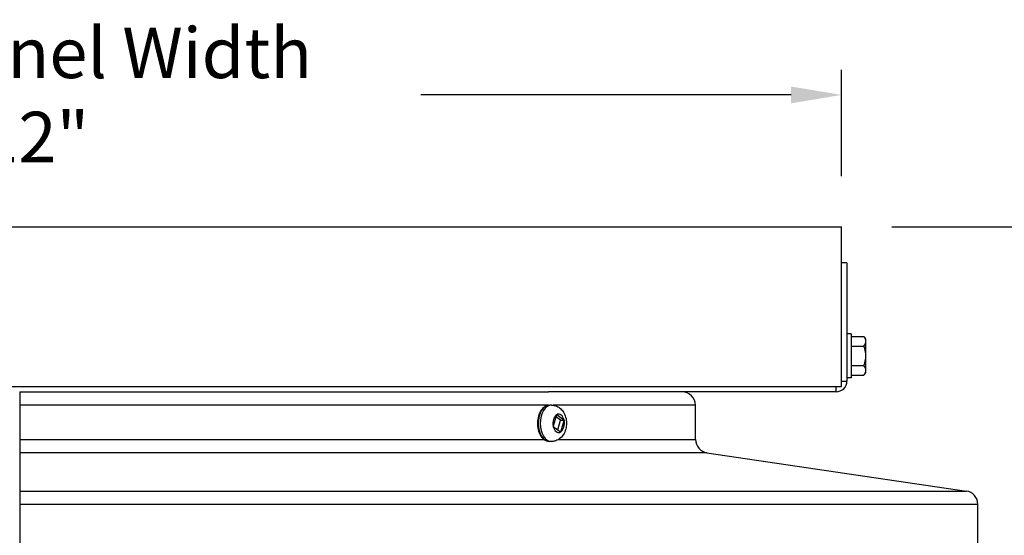
# Model space of a CAD drawing. Units: inches. Extents: x -6.1 to 67.6, y 1.4 to 46.5.
# Drawn here: x 36.7 to 44.1, y 19.8 to 23.6 of the extents above; entities that cross this region are included whole.
import ezdxf

# ---------------------------------------------------------------- set-up
doc = ezdxf.new("R2010")
doc.units = ezdxf.units.IN
doc.header["$LTSCALE"] = 4
doc.header["$MEASUREMENT"] = 0
for name, color, linetype in [('DIMENSIONS', 5, 'Continuous'), ('Visible (ANSI)', 7, 'Continuous'), ('Visible Narrow (ANSI)', 7, 'Continuous')]:
    doc.layers.add(name, color=color, linetype=linetype)
doc.styles.add('Arial', font='arial.ttf')
doc.dimstyles.new('Dimensions', dxfattribs={"dimtxt": 0.125, "dimasz": 0.125, "dimexe": 0.0625, "dimexo": 0.125, "dimgap": 0.09, "dimtad": 0, "dimtih": 1, "dimtoh": 1, "dimzin": 0, "dimdsep": 46, "dimlunit": 5, "dimtxsty": 'Arial', "dimcen": 0, "dimadec": 0, "dimazin": 0, "dimtfac": 1, "dimtofl": 0, "dimtmove": 0, "dimatfit": 3, "dimfxl": 1, "dimfrac": 2, "dimtolj": 1, "dimtzin": 0, "dimarcsym": 0})

# ---------------------------------------------------------------- blocks, each defined once
blk = doc.blocks.new('*D14')
at = {"layer": 'Defpoints', "color": 0, "transparency": 16777216}
for p in [(42.8461, 22.071), (48.7629, 22.071), (43.4852, 6.5055)]:
    blk.add_point(p, dxfattribs=at)
at = {"layer": 'DIMENSIONS', "color": 0, "lineweight": -2, "transparency": 16777216}
for p, q in [((43.2211, 22.071), (48.9504, 22.071)), ((48.7629, 21.696), (48.7629, 15.3804)), ((48.7629, 6.8805), (48.7629, 13.196)), ((43.8602, 6.5055), (48.9504, 6.5055))]:
    blk.add_line(p, q, dxfattribs=at)
at = {"layer": 'DIMENSIONS', "color": 0, "transparency": 16777216}
for points in [[(48.7004, 21.696), (48.8254, 21.696), (48.7629, 22.071)], [(48.7004, 6.8805), (48.8254, 6.8805), (48.7629, 6.5055)]]:
    blk.add_solid(points, dxfattribs=at)
at = {"layer": 'DIMENSIONS', "color": 0, "transparency": 16777216, "insert": (48.7629, 14.2882), "char_height": 0.375, "width": 2.822669, "attachment_point": 5, "style": 'Arial'}
blk.add_mtext('\\A1;Overall Height \\P15 1/2"', dxfattribs=at)
blk = doc.blocks.new('*D20')
at = {"layer": 'Defpoints', "color": 0, "transparency": 16777216}
for p in [(42.8461, 23.0508), (30.8461, 22.071), (42.8461, 22.071)]:
    blk.add_point(p, dxfattribs=at)
at = {"layer": 'DIMENSIONS', "color": 0, "lineweight": -2, "transparency": 16777216}
for p, q in [((30.8461, 22.446), (30.8461, 23.2383)), ((42.8461, 22.446), (42.8461, 23.2383)), ((31.2211, 23.0508), (33.9737, 23.0508)), ((42.4711, 23.0508), (39.7184, 23.0508))]:
    blk.add_line(p, q, dxfattribs=at)
at = {"layer": 'DIMENSIONS', "color": 0, "transparency": 16777216}
for points in [[(31.2211, 23.1133), (31.2211, 22.9883), (30.8461, 23.0508)], [(42.4711, 23.1133), (42.4711, 22.9883), (42.8461, 23.0508)]]:
    blk.add_solid(points, dxfattribs=at)
at = {"layer": 'DIMENSIONS', "color": 0, "transparency": 16777216, "insert": (36.8461, 23.0508), "char_height": 0.375, "width": 5.260741, "attachment_point": 5, "style": 'Arial'}
blk.add_mtext('\\A1;Solar Panel Width  12"', dxfattribs=at)

msp = doc.modelspace()

# ---------------------------------------------------------------- linework, layer by layer
at = {"layer": 'Visible (ANSI)'}
for p, q in [((30.8461, 22.071), (42.8461, 22.071)), ((42.8461, 20.884), (42.8461, 22.071)), ((42.8861, 21.8022), (42.8461, 21.8022)), ((42.8861, 21.8022), (42.8861, 20.924)), ((42.9171, 21.2755), (42.8861, 21.2755)), ((42.9171, 21.2755), (42.9171, 20.9475)), ((42.9171, 21.2558), (43.0117, 21.2558)), ((43.0271, 21.2197), (43.0271, 21.2365)), ((42.9171, 21.1836), (43.0117, 21.1836)), ((43.0271, 21.1115), (43.0271, 21.2197)), ((43.0271, 21.0032), (43.0271, 21.1115)), ((42.9171, 21.0393), (43.0117, 21.0393)), ((42.9171, 20.9475), (42.8861, 20.9475)), ((42.9171, 20.9671), (43.0117, 20.9671)), ((43.0271, 20.9865), (43.0271, 21.0032)), ((30.8461, 20.884), (42.8461, 20.884)), ((36.7344, 20.844), (40.6664, 20.844)), ((42.8061, 20.844), (40.6664, 20.844)), ((40.6903, 20.7447), (40.6761, 20.7447)), ((41.7602, 20.4903), (41.7602, 20.744)), ((40.727, 20.6725), (40.7021, 20.5884)), ((40.7572, 20.6334), (40.7229, 20.6588)), ((40.7823, 20.6345), (40.7291, 20.6738)), ((40.7029, 20.585), (40.7561, 20.5457)), ((40.7358, 20.5607), (40.7572, 20.6334)), ((40.7572, 20.6334), (40.7838, 20.6334)), ((40.7583, 20.547), (40.7831, 20.6311)), ((40.6903, 20.4747), (40.6761, 20.4747)), ((41.8456, 20.3913), (43.7748, 20.1066)), ((43.8602, 19.654), (43.8602, 20.0076))]:
    msp.add_line(p, q, dxfattribs=at)
for centre, radius, start, end in [((42.8503, 21.1115), 0.2165, 35.26439, 41.81031), ((42.8503, 21.1115), 0.1768, 0, 24.09484), ((42.8503, 21.1115), 0.1768, 335.90516, 0), ((42.8503, 21.1115), 0.2165, 318.18969, 324.73561), ((42.8061, 20.924), 0.08, 270, 0), ((41.6602, 20.744), 0.1, 0, 90), ((41.8602, 20.4903), 0.1, 180, 261.6027), ((43.7602, 20.0076), 0.1, 0, 81.6027)]:
    msp.add_arc(centre, radius, start, end, dxfattribs=at)
for centre, start_param, end_param in [((42.8503, 21.2197), 0, 0.420534), ((42.8503, 21.2197), 5.862651, 6.283185), ((42.8503, 21.0032), 0, 0.420534), ((42.8503, 21.0032), 5.862651, 6.283185)]:
    msp.add_ellipse(centre, major_axis=(0.1768, 0), ratio=0.5, start_param=start_param, end_param=end_param, dxfattribs=at)
for points, knots in [([(40.619, 20.7159), (40.6206, 20.7178), (40.6223, 20.7195), (40.6322, 20.7295), (40.6416, 20.7361), (40.6597, 20.7431), (40.6679, 20.7447), (40.6761, 20.7447)], [6.7841945, 6.7841945, 6.7841945, 6.7841945, 6.8504925, 6.8504925, 7.1747214, 7.1747214, 7.4174523, 7.4174523, 7.4174523, 7.4174523]), ([(40.6903, 20.7447), (40.701, 20.7447), (40.7117, 20.7429), (40.7318, 20.7359), (40.7412, 20.7307), (40.7589, 20.7174), (40.7667, 20.709), (40.7812, 20.689), (40.787, 20.6772), (40.7963, 20.651), (40.7991, 20.6365), (40.8012, 20.6071), (40.8003, 20.5922), (40.7947, 20.5629), (40.79, 20.5485), (40.7759, 20.522), (40.7669, 20.5097), (40.7453, 20.4911), (40.7338, 20.4841), (40.7112, 20.4765), (40.7008, 20.4747), (40.6903, 20.4747)], [1.134267, 1.134267, 1.134267, 1.134267, 1.348689, 1.348689, 1.577954, 1.577954, 1.852311, 1.852311, 2.197352, 2.197352, 2.594068, 2.594068, 2.998782, 2.998782, 3.402689, 3.402689, 3.778693, 3.778693, 4.066598, 4.066598, 4.27586, 4.27586, 4.27586, 4.27586]), ([(40.6761, 20.4747), (40.6669, 20.4747), (40.6577, 20.4768), (40.6401, 20.4846), (40.6317, 20.4905), (40.6225, 20.4997), (40.6207, 20.5016), (40.619, 20.5036)], [4.2758596, 4.2758596, 4.2758596, 4.2758596, 4.5478412, 4.5478412, 4.8385027, 4.8385027, 4.9091174, 4.9091174, 4.9091174, 4.9091174])]:
    msp.add_open_spline(points, degree=3, knots=knots, dxfattribs=at)
for points in [[(40.727, 20.6725), (40.7271, 20.6729), (40.7273, 20.6737), (40.7275, 20.6745), (40.7276, 20.6749)], [(40.7276, 20.6749), (40.7279, 20.6747), (40.7284, 20.6743), (40.7289, 20.674), (40.7291, 20.6738)], [(40.7014, 20.5861), (40.7015, 20.5864), (40.7018, 20.5872), (40.702, 20.588), (40.7021, 20.5884)], [(40.7029, 20.585), (40.7027, 20.5852), (40.7022, 20.5855), (40.7017, 20.5859), (40.7014, 20.5861)], [(40.7823, 20.6345), (40.7826, 20.6343), (40.7831, 20.634), (40.7836, 20.6336), (40.7838, 20.6334)], [(40.7838, 20.6334), (40.7837, 20.633), (40.7835, 20.6323), (40.7832, 20.6315), (40.7831, 20.6311)], [(40.7576, 20.5446), (40.7574, 20.5448), (40.7569, 20.5452), (40.7564, 20.5455), (40.7561, 20.5457)], [(40.7583, 20.547), (40.7582, 20.5466), (40.758, 20.5458), (40.7577, 20.545), (40.7576, 20.5446)]]:
    msp.add_open_spline(points, degree=3, dxfattribs=at)
at = {"layer": 'Visible Narrow (ANSI)'}
for p, q in [((42.8061, 20.844), (42.8061, 20.884)), ((42.8461, 20.924), (42.8861, 20.924)), ((36.7344, 20.844), (36.7344, 7.7555)), ((40.6661, 20.744), (36.7344, 20.744)), ((41.7602, 20.744), (40.7026, 20.744)), ((36.7344, 20.4903), (40.633, 20.4903)), ((40.7427, 20.4903), (41.7602, 20.4903)), ((41.8456, 20.3913), (36.7344, 20.3913)), ((36.7344, 20.1066), (43.7748, 20.1066)), ((43.8602, 20.0076), (36.7344, 20.0076))]:
    msp.add_line(p, q, dxfattribs=at)
for centre, major_axis, start_param, end_param in [((40.6761, 20.6097), (0, -0.135), 3.141593, 6.283185), ((40.6903, 20.6097), (0, -0.135), 3.141593, 6.283185), ((40.7426, 20.6097), (0, 0.0675), 0.37585, 1.892684), ((40.7426, 20.6097), (0, 0.0675), 5.088239, 6.605073), ((40.7426, 20.6097), (0, -0.0675), 5.088239, 6.605073), ((40.7426, 20.6097), (0, -0.0675), 0.37585, 1.892684)]:
    msp.add_ellipse(centre, major_axis=major_axis, ratio=0.632464, start_param=start_param, end_param=end_param, dxfattribs=at)
msp.add_open_spline([(40.619, 20.7159), (40.6162, 20.7126), (40.6135, 20.709), (40.603, 20.6933), (40.5966, 20.679), (40.5877, 20.6475), (40.5852, 20.6305), (40.5846, 20.596), (40.5865, 20.5788), (40.5943, 20.5468), (40.6001, 20.5322), (40.611, 20.5138), (40.6149, 20.5084), (40.619, 20.5036)], degree=3, knots=[-0.6948492, -0.6948492, -0.6948492, -0.6948492, -0.6521781, -0.6521781, -0.5211036, -0.5211036, -0.3894447, -0.3894447, -0.2583277, -0.2583277, -0.1285959, -0.1285959, -0.0665691, -0.0665691, -0.0665691, -0.0665691], dxfattribs=at)

# ---------------------------------------------------------------- dimensions: what is measured, and where the dimension line sits
at = {"layer": 'DIMENSIONS'}
dim = msp.add_linear_dim(base=(42.8461, 23.0508), p1=(30.8461, 22.071), p2=(42.8461, 22.071), text='Solar Panel Width  <>', dimstyle='Dimensions', override={"dimdec": 3, "dimpost": '"'}, dxfattribs=at)
dim.commit()
dim.dimension.update_dxf_attribs({"geometry": '*D20', "text_midpoint": (36.8461, 23.0508), "dimtype": 160})
dim = msp.add_linear_dim(base=(48.7629, 22.071), p1=(43.4852, 6.5055), p2=(42.8461, 22.071), angle=90, text='Overall Height \\P<>', dimstyle='Dimensions', override={"dimpost": '"'}, dxfattribs=at)
dim.commit()
dim.dimension.update_dxf_attribs({"geometry": '*D14', "text_midpoint": (48.7629, 14.2882)})

doc.saveas('drawing.dxf')
